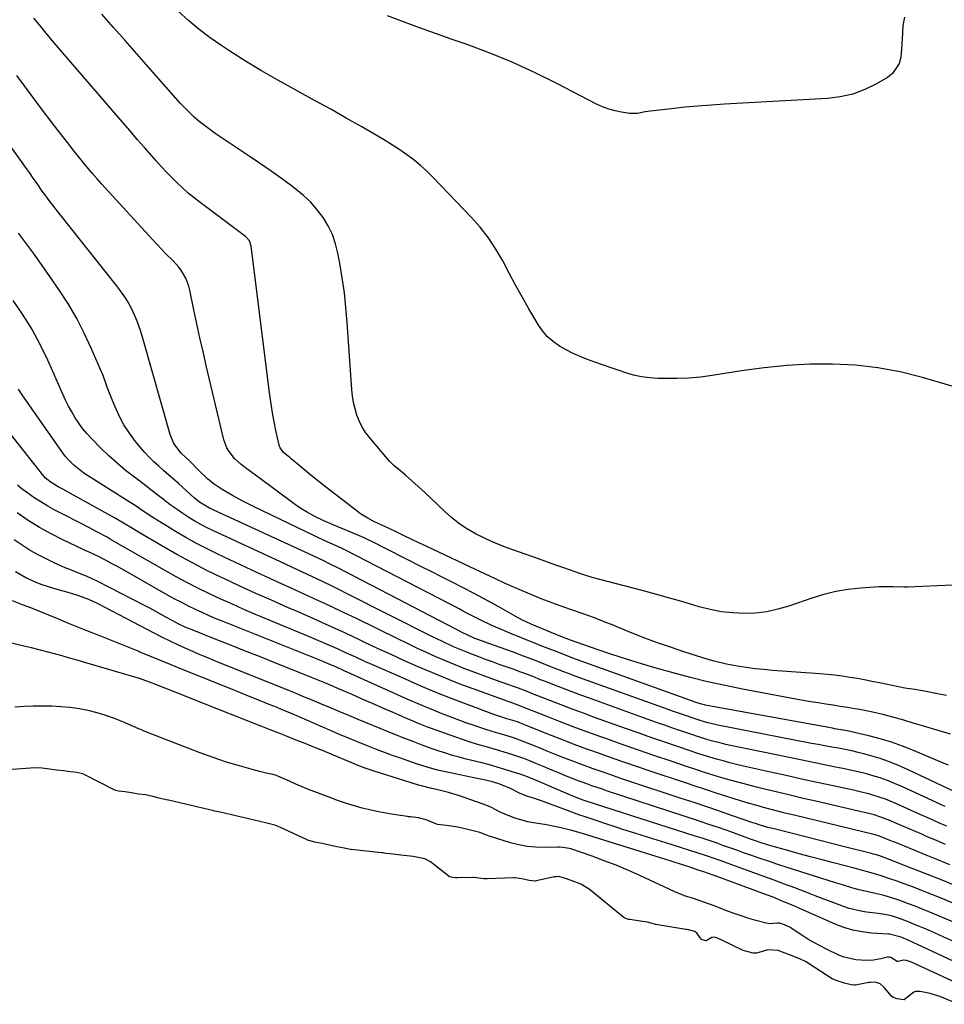
# Model space of a CAD drawing. Units: inches. Extents: x 1937026 to 1942336, y 411261 to 416581.
# Drawn here: x 1937233 to 1937604, y 412500 to 412895 of the extents above; entities that cross this region are included whole.
import ezdxf

# ---------------------------------------------------------------- set-up
doc = ezdxf.new("R2010")
doc.units = ezdxf.units.IN
doc.header["$MEASUREMENT"] = 0
for name, color, linetype in [('1', 7, 'Continuous'), ('7', 7, 'Continuous'), ('8', 7, 'Continuous')]:
    doc.layers.add(name, color=color, linetype=linetype)

msp = doc.modelspace()

# ---------------------------------------------------------------- linework, layer by layer
at = {"layer": '1', "color": 18}
for points in [[(1937615.54, 412505.56, 1672), (1937590.65, 412517.09, 1672), (1937589.88, 412517.4, 1672), (1937588.66, 412517.69, 1672), (1937587.5, 412517.88, 1672), (1937585.36, 412517.31, 1672), (1937584.87, 412517.32, 1672), (1937582.38, 412518.91, 1672), (1937581.69, 412519.13, 1672), (1937581.02, 412519.06, 1672), (1937578.38, 412518.42, 1672), (1937575.51, 412517.91, 1672), (1937572.59, 412517.76, 1672), (1937568.33, 412517.96, 1672), (1937563.74, 412519.03, 1672), (1937561.53, 412519.91, 1672), (1937556.57, 412522.29, 1672), (1937554.06, 412523.56, 1672), (1937551.58, 412524.9, 1672), (1937549.16, 412526.34, 1672), (1937546.79, 412527.85, 1672), (1937542.45, 412530.74, 1672), (1937542.27, 412530.86, 1672), (1937541.9, 412531.08, 1672), (1937541.32, 412531.38, 1672), (1937539.76, 412532, 1672), (1937537.83, 412532.72, 1672), (1937536.87, 412532.72, 1672), (1937533.96, 412532.47, 1672), (1937532.44, 412532.72, 1672), (1937528.36, 412533.83, 1672), (1937525.57, 412534.62, 1672), (1937522.81, 412535.48, 1672), (1937520.07, 412536.42, 1672), (1937517.34, 412537.41, 1672), (1937511.57, 412539.62, 1672), (1937507.46, 412541.13, 1672), (1937503.33, 412542.54, 1672), (1937499.79, 412543.7, 1672), (1937498.57, 412544.15, 1672), (1937496.19, 412545.14, 1672), (1937495.6, 412545.41, 1672), (1937481.8, 412551.79, 1672), (1937477.09, 412553.88, 1672), (1937472.34, 412555.88, 1672), (1937467.53, 412557.73, 1672), (1937462.68, 412559.48, 1672), (1937454.16, 412562.41, 1672), (1937453.54, 412562.61, 1672), (1937450.98, 412563.06, 1672), (1937449.68, 412563.13, 1672), (1937449.03, 412563.12, 1672), (1937443.46, 412562.99, 1672), (1937440.04, 412563.08, 1672), (1937436.65, 412563.39, 1672), (1937433.32, 412564.03, 1672), (1937430.01, 412564.89, 1672), (1937422.07, 412567.38, 1672), (1937421.44, 412567.59, 1672), (1937420.2, 412568.07, 1672), (1937417.72, 412569.03, 1672), (1937413.48, 412570.14, 1672), (1937408.93, 412571.13, 1672), (1937404.32, 412571.79, 1672), (1937400.77, 412572.23, 1672), (1937396.25, 412574.05, 1672), (1937393.14, 412574.85, 1672), (1937389.86, 412575.24, 1672), (1937389.2, 412575.33, 1672), (1937388.77, 412575.39, 1672), (1937383.14, 412576.22, 1672), (1937380.12, 412576.71, 1672), (1937377.12, 412577.27, 1672), (1937374.13, 412577.94, 1672), (1937370.65, 412578.8, 1672), (1937367.46, 412579.71, 1672), (1937364.28, 412580.67, 1672), (1937361.13, 412581.74, 1672), (1937358.01, 412582.87, 1672), (1937351.63, 412585.3, 1672), (1937349.06, 412586.3, 1672), (1937346.5, 412587.33, 1672), (1937343.97, 412588.41, 1672), (1937341.44, 412589.52, 1672), (1937336.75, 412591.63, 1672), (1937336.58, 412591.7, 1672), (1937336.23, 412591.84, 1672), (1937334.84, 412592.21, 1672), (1937332.14, 412592.84, 1672), (1937329.44, 412593.47, 1672), (1937328.09, 412593.8, 1672), (1937327.92, 412593.84, 1672), (1937320.5, 412595.96, 1672), (1937316.65, 412597.12, 1672), (1937312.81, 412598.35, 1672), (1937309.01, 412599.69, 1672), (1937305.23, 412601.09, 1672), (1937283.94, 412609.33, 1672), (1937283.58, 412609.47, 1672), (1937282.19, 412610.1, 1672), (1937281.49, 412610.41, 1672), (1937281.14, 412610.56, 1672), (1937274.76, 412613.33, 1672), (1937271.35, 412614.69, 1672), (1937267.91, 412615.92, 1672), (1937264.39, 412616.94, 1672), (1937260.83, 412617.83, 1672), (1937257.23, 412618.51, 1672), (1937253.61, 412619.05, 1672), (1937249.96, 412619.38, 1672), (1937246.3, 412619.57, 1672), (1937242.53, 412619.61, 1672), (1937238.82, 412619.57, 1672), (1937235.12, 412619.43, 1672), (1937231.42, 412619.22, 1672)], [(1937609.34, 412500.2, 1670), (1937602.47, 412503.15, 1670), (1937598.14, 412504.52, 1670), (1937594.1, 412505.28, 1670), (1937592.38, 412505.28, 1670), (1937591.57, 412505.02, 1670), (1937587.93, 412502.18, 1670), (1937587.82, 412502.1, 1670), (1937587.71, 412502.05, 1670), (1937587.59, 412502.02, 1670), (1937585, 412502.42, 1670), (1937583.32, 412502.91, 1670), (1937582.81, 412503.31, 1670), (1937579.76, 412506.99, 1670), (1937579.39, 412507.4, 1670), (1937578.11, 412508.46, 1670), (1937576.06, 412509.1, 1670), (1937574.14, 412508.99, 1670), (1937573.54, 412508.9, 1670), (1937568.27, 412507.88, 1670), (1937567.77, 412507.82, 1670), (1937566.53, 412507.97, 1670), (1937563.86, 412508.73, 1670), (1937560.94, 412509.57, 1670), (1937559.14, 412510.27, 1670), (1937558.92, 412510.4, 1670), (1937549.46, 412516.51, 1670), (1937548.42, 412517.15, 1670), (1937546.27, 412518.28, 1670), (1937541.81, 412520.05, 1670), (1937537.32, 412521.79, 1670), (1937533.11, 412521.99, 1670), (1937528.57, 412520.67, 1670), (1937528.2, 412520.63, 1670), (1937527.25, 412520.73, 1670), (1937523.27, 412521.82, 1670), (1937514.17, 412526.13, 1670), (1937513.78, 412526.31, 1670), (1937512.99, 412526.65, 1670), (1937511.78, 412527.06, 1670), (1937510.72, 412526.98, 1670), (1937508.47, 412525.65, 1670), (1937508.37, 412525.63, 1670), (1937508.27, 412525.63, 1670), (1937506.58, 412526.12, 1670), (1937506.4, 412526.26, 1670), (1937504.86, 412528.59, 1670), (1937503.84, 412529.32, 1670), (1937501.38, 412530, 1670), (1937500.61, 412530.15, 1670), (1937500.22, 412530.21, 1670), (1937489.08, 412531.99, 1670), (1937488.11, 412532.19, 1670), (1937486.42, 412532.67, 1670), (1937484.85, 412533.08, 1670), (1937483.85, 412533.26, 1670), (1937477.74, 412534.14, 1670), (1937477.62, 412534.16, 1670), (1937477.26, 412534.23, 1670), (1937476.22, 412534.57, 1670), (1937475.89, 412534.71, 1670), (1937475.73, 412534.79, 1670), (1937475.66, 412534.84, 1670), (1937475.59, 412534.9, 1670), (1937461.54, 412546.32, 1670), (1937458.25, 412548.37, 1670), (1937455.86, 412549.25, 1670), (1937452.05, 412550.62, 1670), (1937449.43, 412551.35, 1670), (1937448.25, 412551.32, 1670), (1937447.47, 412551.22, 1670), (1937447.08, 412551.15, 1670), (1937440.26, 412549.63, 1670), (1937439.98, 412549.58, 1670), (1937437.54, 412549.76, 1670), (1937434.53, 412550.4, 1670), (1937431.9, 412550.81, 1670), (1937431.52, 412550.83, 1670), (1937431.33, 412550.83, 1670), (1937431.23, 412550.82, 1670), (1937420.71, 412550.45, 1670), (1937420.57, 412550.45, 1670), (1937419.3, 412550.52, 1670), (1937415.46, 412550.96, 1670), (1937415.16, 412550.96, 1670), (1937415, 412550.96, 1670), (1937408.77, 412550.9, 1670), (1937408.02, 412550.91, 1670), (1937406.75, 412551.04, 1670), (1937405.65, 412551.22, 1670), (1937405.47, 412551.31, 1670), (1937405.38, 412551.37, 1670), (1937397.92, 412557.24, 1670), (1937395.76, 412558.5, 1670), (1937390.97, 412559.36, 1670), (1937386.11, 412559.91, 1670), (1937381.81, 412560.44, 1670), (1937380.11, 412560.67, 1670), (1937378.97, 412560.81, 1670), (1937378.4, 412560.88, 1670), (1937366.2, 412562.21, 1670), (1937365.89, 412562.25, 1670), (1937363.36, 412562.69, 1670), (1937360.42, 412563.31, 1670), (1937357.49, 412563.93, 1670), (1937354.56, 412564.55, 1670), (1937351.69, 412565.16, 1670), (1937349.28, 412565.76, 1670), (1937348.75, 412565.97, 1670), (1937348.49, 412566.08, 1670), (1937337.59, 412571.13, 1670), (1937335.54, 412571.95, 1670), (1937331.89, 412572.87, 1670), (1937327.33, 412573.92, 1670), (1937322.77, 412574.99, 1670), (1937318.21, 412576.06, 1670), (1937313.65, 412577.12, 1670), (1937311.62, 412577.6, 1670), (1937311.11, 412577.71, 1670), (1937293.04, 412581.94, 1670), (1937292.09, 412582.16, 1670), (1937289.24, 412582.83, 1670), (1937286.7, 412583.43, 1670), (1937283.84, 412584.06, 1670), (1937281.01, 412584.38, 1670), (1937278.14, 412584.94, 1670), (1937275.58, 412585.26, 1670), (1937272.96, 412585.53, 1670), (1937271.83, 412585.85, 1670), (1937271.29, 412586.09, 1670), (1937259.25, 412592.23, 1670), (1937258.6, 412592.53, 1670), (1937256.21, 412593.09, 1670), (1937253.71, 412593.36, 1670), (1937250.9, 412593.68, 1670), (1937248.09, 412594.02, 1670), (1937245.38, 412594.4, 1670), (1937242.36, 412594.84, 1670), (1937239.4, 412594.91, 1670), (1937223.12, 412593.7, 1670)]]:
    msp.add_polyline3d(points, dxfattribs=at)
at = {"layer": '7', "color": 18}
for points in [[(1937616.51, 412744.95, 1702), (1937595.06, 412751.25, 1702), (1937586.19, 412753.47, 1702), (1937577.25, 412755.19, 1702), (1937568.2, 412756.17, 1702), (1937559.08, 412756.67, 1702), (1937549.91, 412756.54, 1702), (1937540.77, 412756.11, 1702), (1937531.67, 412755.2, 1702), (1937522.59, 412753.97, 1702), (1937510.79, 412752.06, 1702), (1937506.1, 412751.44, 1702), (1937501.4, 412750.99, 1702), (1937496.68, 412750.81, 1702), (1937491.95, 412750.81, 1702), (1937489.05, 412750.89, 1702), (1937485.78, 412751.13, 1702), (1937482.55, 412751.55, 1702), (1937479.36, 412752.25, 1702), (1937476.21, 412753.14, 1702), (1937473.09, 412754.18, 1702), (1937469.97, 412755.25, 1702), (1937466.87, 412756.34, 1702), (1937463.77, 412757.46, 1702), (1937460.87, 412758.53, 1702), (1937457.98, 412759.68, 1702), (1937455.14, 412760.94, 1702), (1937452.37, 412762.35, 1702), (1937449.66, 412763.87, 1702), (1937447.15, 412765.64, 1702), (1937444.86, 412767.62, 1702), (1937442.9, 412769.93, 1702), (1937441.15, 412772.45, 1702), (1937437.43, 412778.82, 1702), (1937434.71, 412783.55, 1702), (1937432.03, 412788.31, 1702), (1937429.43, 412793.12, 1702), (1937426.88, 412797.94, 1702), (1937424.18, 412802.65, 1702), (1937421.22, 412807.18, 1702), (1937417.88, 412811.44, 1702), (1937414.29, 412815.52, 1702), (1937399, 412831.43, 1702), (1937396.53, 412833.86, 1702), (1937393.97, 412836.2, 1702), (1937391.29, 412838.39, 1702), (1937388.52, 412840.48, 1702), (1937385.66, 412842.46, 1702), (1937382.77, 412844.38, 1702), (1937379.82, 412846.21, 1702), (1937376.83, 412847.98, 1702), (1937370.45, 412851.65, 1702), (1937364.23, 412855.19, 1702), (1937357.99, 412858.69, 1702), (1937351.72, 412862.14, 1702), (1937345.43, 412865.55, 1702), (1937343.31, 412866.69, 1702), (1937336.75, 412870.32, 1702), (1937330.25, 412874.07, 1702), (1937323.85, 412877.98, 1702), (1937317.51, 412882, 1702), (1937314.33, 412884.07, 1702), (1937309.73, 412887.25, 1702), (1937305.26, 412890.61, 1702), (1937300.98, 412894.2, 1702), (1937296.83, 412897.96, 1702)], [(1937604.69, 412623.87, 1698), (1937601.12, 412624.61, 1698), (1937595.94, 412625.63, 1698), (1937591.97, 412626.26, 1698), (1937588, 412626.89, 1698), (1937577.81, 412628.96, 1698), (1937574.85, 412629.54, 1698), (1937571.88, 412630.11, 1698), (1937568.91, 412630.64, 1698), (1937565.94, 412631.15, 1698), (1937562.96, 412631.6, 1698), (1937559.97, 412632, 1698), (1937556.97, 412632.32, 1698), (1937553.96, 412632.58, 1698), (1937535.01, 412633.95, 1698), (1937531.49, 412634.25, 1698), (1937527.98, 412634.63, 1698), (1937524.48, 412635.1, 1698), (1937520.99, 412635.65, 1698), (1937516.5, 412636.47, 1698), (1937511.64, 412637.65, 1698), (1937509.24, 412638.35, 1698), (1937499.89, 412641.3, 1698), (1937494.15, 412643.19, 1698), (1937488.45, 412645.18, 1698), (1937482.8, 412647.31, 1698), (1937477.18, 412649.54, 1698), (1937470.53, 412652.28, 1698), (1937468.26, 412653.19, 1698), (1937463.69, 412654.94, 1698), (1937459.09, 412656.59, 1698), (1937454.48, 412658.21, 1698), (1937452.17, 412659.01, 1698), (1937448.09, 412660.44, 1698), (1937445.21, 412661.51, 1698), (1937442.35, 412662.64, 1698), (1937439.51, 412663.81, 1698), (1937431.94, 412667.02, 1698), (1937427.93, 412668.77, 1698), (1937423.95, 412670.61, 1698), (1937419.99, 412672.48, 1698), (1937416.03, 412674.35, 1698), (1937399.08, 412682.32, 1698), (1937396.21, 412683.68, 1698), (1937393.35, 412685.03, 1698), (1937390.49, 412686.4, 1698), (1937387.63, 412687.77, 1698), (1937384.2, 412689.41, 1698), (1937381.91, 412690.5, 1698), (1937379.61, 412691.56, 1698), (1937377.31, 412692.63, 1698), (1937375.04, 412693.75, 1698), (1937372.81, 412694.92, 1698), (1937369.97, 412696.71, 1698), (1937368.61, 412697.7, 1698), (1937355.88, 412707.49, 1698), (1937353.38, 412709.44, 1698), (1937350.89, 412711.43, 1698), (1937348.42, 412713.44, 1698), (1937345.98, 412715.48, 1698), (1937342.12, 412718.74, 1698), (1937341.62, 412719.16, 1698), (1937340.6, 412719.99, 1698), (1937339.08, 412721.23, 1698), (1937337.67, 412723.05, 1698), (1937337.3, 412724.13, 1698), (1937336.05, 412730.03, 1698), (1937335.34, 412733.56, 1698), (1937334.7, 412737.1, 1698), (1937334.15, 412740.66, 1698), (1937333.65, 412744.23, 1698), (1937326.14, 412803.88, 1698), (1937325.39, 412806.02, 1698), (1937324.29, 412807.34, 1698), (1937323.85, 412807.71, 1698), (1937305.64, 412821.4, 1698), (1937303.27, 412823.25, 1698), (1937300.94, 412825.16, 1698), (1937298.68, 412827.15, 1698), (1937296.47, 412829.2, 1698), (1937294.32, 412831.31, 1698), (1937292.21, 412833.46, 1698), (1937290.16, 412835.67, 1698), (1937288.14, 412837.91, 1698), (1937286.29, 412840.01, 1698), (1937283.38, 412843.33, 1698), (1937280.48, 412846.66, 1698), (1937277.59, 412850, 1698), (1937274.7, 412853.35, 1698), (1937248.04, 412884.41, 1698), (1937245.76, 412887.1, 1698), (1937243.5, 412889.79, 1698), (1937241.28, 412892.52, 1698), (1937239.08, 412895.26, 1698)], [(1937587.92, 412895.63, 1704), (1937587.25, 412892.27, 1704), (1937587.13, 412889.32, 1704), (1937586.86, 412884.95, 1704), (1937586.67, 412882.77, 1704), (1937586.35, 412879.56, 1704), (1937585.71, 412877.09, 1704), (1937583.07, 412873.04, 1704), (1937581.08, 412871.45, 1704), (1937576.63, 412868.86, 1704), (1937571.96, 412866.58, 1704), (1937567.14, 412864.75, 1704), (1937562.12, 412863.63, 1704), (1937556.96, 412862.98, 1704), (1937515.72, 412860.71, 1704), (1937510.42, 412860.37, 1704), (1937505.12, 412859.98, 1704), (1937499.83, 412859.49, 1704), (1937494.55, 412858.94, 1704), (1937486.13, 412857.99, 1704), (1937484, 412857.68, 1704), (1937480.84, 412857.06, 1704), (1937477.67, 412857.07, 1704), (1937474.52, 412857.54, 1704), (1937471.93, 412858.07, 1704), (1937469.39, 412858.76, 1704), (1937466.92, 412859.69, 1704), (1937464.52, 412860.8, 1704), (1937448.59, 412869.06, 1704), (1937439.7, 412873.44, 1704), (1937430.69, 412877.55, 1704), (1937421.52, 412881.28, 1704), (1937412.23, 412884.75, 1704), (1937406.31, 412886.81, 1704), (1937399.91, 412889.08, 1704), (1937393.52, 412891.38, 1704), (1937387.15, 412893.74, 1704), (1937380.79, 412896.13, 1704)], [(1937606.35, 412608.34, 1696), (1937601.34, 412609.87, 1696), (1937595.07, 412611.74, 1696), (1937591.31, 412612.85, 1696), (1937587.55, 412613.96, 1696), (1937583.78, 412615.03, 1696), (1937579.17, 412616.24, 1696), (1937574.54, 412617.33, 1696), (1937569.86, 412618.24, 1696), (1937567.93, 412618.57, 1696), (1937565.03, 412619.07, 1696), (1937562.13, 412619.55, 1696), (1937559.23, 412620, 1696), (1937556.32, 412620.45, 1696), (1937553.24, 412620.92, 1696), (1937550.28, 412621.4, 1696), (1937547.33, 412621.91, 1696), (1937544.38, 412622.45, 1696), (1937522.96, 412626.46, 1696), (1937515.96, 412627.87, 1696), (1937508.99, 412629.41, 1696), (1937502.07, 412631.13, 1696), (1937495.17, 412632.98, 1696), (1937488.42, 412634.88, 1696), (1937482.47, 412636.62, 1696), (1937476.54, 412638.43, 1696), (1937470.65, 412640.34, 1696), (1937464.78, 412642.33, 1696), (1937454.04, 412646.06, 1696), (1937450.65, 412647.36, 1696), (1937450.17, 412647.56, 1696), (1937439.3, 412652.08, 1696), (1937438.35, 412652.48, 1696), (1937434.58, 412654.24, 1696), (1937431.83, 412655.71, 1696), (1937426.32, 412658.81, 1696), (1937422.65, 412660.85, 1696), (1937418.96, 412662.87, 1696), (1937415.25, 412664.83, 1696), (1937411.53, 412666.77, 1696), (1937410.81, 412667.14, 1696), (1937406.71, 412669.24, 1696), (1937402.61, 412671.33, 1696), (1937398.5, 412673.41, 1696), (1937394.39, 412675.49, 1696), (1937374.15, 412685.7, 1696), (1937373.47, 412686.04, 1696), (1937371.41, 412687.01, 1696), (1937368.62, 412688.22, 1696), (1937358.94, 412692.2, 1696), (1937355.24, 412693.83, 1696), (1937351.64, 412695.64, 1696), (1937348.28, 412697.5, 1696), (1937346.03, 412698.85, 1696), (1937343.85, 412700.3, 1696), (1937341.71, 412701.82, 1696), (1937330.35, 412710.25, 1696), (1937328.73, 412711.45, 1696), (1937325.47, 412713.84, 1696), (1937322.05, 412716.4, 1696), (1937319.47, 412718.81, 1696), (1937317.26, 412721.56, 1696), (1937316.38, 412723.06, 1696), (1937315.19, 412726.35, 1696), (1937308.14, 412756.08, 1696), (1937306.85, 412761.65, 1696), (1937305.59, 412767.22, 1696), (1937304.38, 412772.81, 1696), (1937303.2, 412778.4, 1696), (1937301.59, 412786.22, 1696), (1937301.16, 412787.88, 1696), (1937299.93, 412791.06, 1696), (1937298.2, 412794.01, 1696), (1937297.19, 412795.4, 1696), (1937294.89, 412797.94, 1696), (1937291.92, 412800.86, 1696), (1937290.14, 412802.66, 1696), (1937288.39, 412804.5, 1696), (1937286.66, 412806.36, 1696), (1937267.33, 412827.55, 1696), (1937266.34, 412828.64, 1696), (1937264.38, 412830.83, 1696), (1937262.45, 412833.05, 1696), (1937259.65, 412836.44, 1696), (1937255.22, 412841.97, 1696), (1937252.12, 412845.89, 1696), (1937249.03, 412849.84, 1696), (1937245.99, 412853.81, 1696), (1937242.98, 412857.81, 1696), (1937232.23, 412872.19, 1696)], [(1937605.5, 412595.99, 1694), (1937603.77, 412596.72, 1694), (1937591.53, 412601.88, 1694), (1937587.12, 412603.61, 1694), (1937582.66, 412605.19, 1694), (1937578.13, 412606.54, 1694), (1937573.54, 412607.73, 1694), (1937566.04, 412609.49, 1694), (1937564.3, 412609.86, 1694), (1937559.88, 412610.59, 1694), (1937559, 412610.75, 1694), (1937508.06, 412620.07, 1694), (1937507.68, 412620.14, 1694), (1937506.55, 412620.41, 1694), (1937504.36, 412621.1, 1694), (1937502.19, 412621.87, 1694), (1937501.47, 412622.12, 1694), (1937456.45, 412638.35, 1694), (1937454.96, 412638.89, 1694), (1937452.01, 412640, 1694), (1937447.59, 412641.73, 1694), (1937446.13, 412642.31, 1694), (1937441.95, 412643.98, 1694), (1937439.13, 412645.12, 1694), (1937436.31, 412646.25, 1694), (1937433.49, 412647.38, 1694), (1937430.68, 412648.52, 1694), (1937426.63, 412650.16, 1694), (1937422.33, 412652.02, 1694), (1937418.1, 412654.05, 1694), (1937415.19, 412655.54, 1694), (1937412.29, 412657.06, 1694), (1937410.85, 412657.81, 1694), (1937409.4, 412658.56, 1694), (1937364.15, 412682.03, 1694), (1937362.77, 412682.69, 1694), (1937362.3, 412682.89, 1694), (1937357.79, 412684.85, 1694), (1937355.32, 412686.01, 1694), (1937327.02, 412699.65, 1694), (1937322.78, 412701.79, 1694), (1937318.62, 412704.06, 1694), (1937314.53, 412706.47, 1694), (1937310.95, 412708.83, 1694), (1937308.63, 412710.61, 1694), (1937305.1, 412714, 1694), (1937301.37, 412717.85, 1694), (1937300.09, 412719.13, 1694), (1937298.12, 412720.98, 1694), (1937295.16, 412724.79, 1694), (1937293.6, 412728.37, 1694), (1937283.13, 412765.54, 1694), (1937281.86, 412769.73, 1694), (1937280.42, 412773.87, 1694), (1937278.73, 412777.89, 1694), (1937276.8, 412781.44, 1694), (1937275.71, 412783.15, 1694), (1937273.4, 412786.47, 1694), (1937272.17, 412788.08, 1694), (1937250.04, 412816.01, 1694), (1937248.93, 412817.42, 1694), (1937246.72, 412820.24, 1694), (1937245.62, 412821.65, 1694), (1937243.46, 412824.51, 1694), (1937242.42, 412825.96, 1694), (1937240.35, 412828.93, 1694), (1937238.81, 412831.14, 1694), (1937237.25, 412833.35, 1694), (1937235.68, 412835.55, 1694), (1937234.09, 412837.74, 1694), (1937223.8, 412851.88, 1694)], [(1937610.01, 412584.35, 1692), (1937589.06, 412594.28, 1692), (1937585.47, 412595.87, 1692), (1937581.82, 412597.33, 1692), (1937578.11, 412598.6, 1692), (1937574.34, 412599.73, 1692), (1937571.99, 412600.38, 1692), (1937569.36, 412601.05, 1692), (1937566.71, 412601.68, 1692), (1937564.05, 412602.24, 1692), (1937561.38, 412602.74, 1692), (1937558.7, 412603.22, 1692), (1937556.02, 412603.71, 1692), (1937553.34, 412604.21, 1692), (1937550.67, 412604.72, 1692), (1937513.11, 412612.04, 1692), (1937511.96, 412612.28, 1692), (1937508.55, 412613.1, 1692), (1937505.18, 412614.1, 1692), (1937504.07, 412614.48, 1692), (1937499.72, 412615.98, 1692), (1937495.36, 412617.52, 1692), (1937493.18, 412618.29, 1692), (1937458.86, 412630.63, 1692), (1937456.38, 412631.53, 1692), (1937453.9, 412632.45, 1692), (1937451.43, 412633.39, 1692), (1937448.97, 412634.35, 1692), (1937446.24, 412635.41, 1692), (1937441.85, 412637.14, 1692), (1937439.65, 412638.01, 1692), (1937435.24, 412639.71, 1692), (1937430.81, 412641.33, 1692), (1937421, 412644.84, 1692), (1937419.24, 412645.47, 1692), (1937415.76, 412646.77, 1692), (1937412.18, 412648.42, 1692), (1937411.47, 412648.77, 1692), (1937360.9, 412674.99, 1692), (1937357.83, 412676.54, 1692), (1937354.73, 412678.04, 1692), (1937353.7, 412678.52, 1692), (1937352.66, 412679.01, 1692), (1937309.47, 412698.94, 1692), (1937305.46, 412701.32, 1692), (1937304, 412702.48, 1692), (1937303.29, 412703.09, 1692), (1937296.97, 412708.81, 1692), (1937295.01, 412710.57, 1692), (1937293.04, 412712.31, 1692), (1937291.06, 412714.04, 1692), (1937289.07, 412715.76, 1692), (1937287.12, 412717.51, 1692), (1937285.23, 412719.34, 1692), (1937283.45, 412721.26, 1692), (1937281.73, 412723.25, 1692), (1937279.81, 412725.6, 1692), (1937277.35, 412728.91, 1692), (1937275.1, 412732.34, 1692), (1937273.18, 412735.97, 1692), (1937271.47, 412739.73, 1692), (1937268.85, 412746.28, 1692), (1937268.28, 412747.8, 1692), (1937266.98, 412751.62, 1692), (1937266.68, 412752.37, 1692), (1937262.06, 412763.06, 1692), (1937259.26, 412769.06, 1692), (1937256.23, 412774.93, 1692), (1937252.87, 412780.61, 1692), (1937249.29, 412786.17, 1692), (1937245.51, 412791.68, 1692), (1937242.43, 412796.09, 1692), (1937239.3, 412800.47, 1692), (1937236.1, 412804.8, 1692), (1937232.86, 412809.09, 1692)], [(1937604.78, 412571.54, 1688), (1937602.18, 412572.68, 1688), (1937599.58, 412573.84, 1688), (1937596.98, 412575, 1688), (1937594.39, 412576.16, 1688), (1937591.79, 412577.32, 1688), (1937584.4, 412580.63, 1688), (1937580.28, 412582.32, 1688), (1937578.18, 412583.06, 1688), (1937573.92, 412584.36, 1688), (1937569.61, 412585.47, 1688), (1937567.44, 412585.96, 1688), (1937559.23, 412587.71, 1688), (1937552.95, 412589.06, 1688), (1937546.67, 412590.43, 1688), (1937540.4, 412591.82, 1688), (1937534.13, 412593.22, 1688), (1937523.33, 412595.65, 1688), (1937520.63, 412596.28, 1688), (1937517.94, 412596.95, 1688), (1937515.25, 412597.66, 1688), (1937512.58, 412598.4, 1688), (1937509.92, 412599.19, 1688), (1937507.26, 412600, 1688), (1937504.62, 412600.85, 1688), (1937501.98, 412601.72, 1688), (1937496.97, 412603.42, 1688), (1937491.84, 412605.18, 1688), (1937486.71, 412606.95, 1688), (1937481.59, 412608.75, 1688), (1937476.48, 412610.57, 1688), (1937463.71, 412615.14, 1688), (1937459.22, 412616.78, 1688), (1937454.75, 412618.43, 1688), (1937450.28, 412620.13, 1688), (1937445.83, 412621.86, 1688), (1937438.83, 412624.62, 1688), (1937437.88, 412624.99, 1688), (1937436, 412625.72, 1688), (1937433.16, 412626.82, 1688), (1937431.26, 412627.51, 1688), (1937429.74, 412628.04, 1688), (1937426.32, 412629.27, 1688), (1937422.9, 412630.5, 1688), (1937415.72, 412633.11, 1688), (1937411.78, 412634.58, 1688), (1937407.87, 412636.12, 1688), (1937403.99, 412637.74, 1688), (1937400.13, 412639.41, 1688), (1937396.3, 412641.15, 1688), (1937392.49, 412642.91, 1688), (1937388.69, 412644.71, 1688), (1937384.9, 412646.54, 1688), (1937368.29, 412654.67, 1688), (1937363.08, 412657.18, 1688), (1937357.86, 412659.67, 1688), (1937352.62, 412662.1, 1688), (1937347.37, 412664.51, 1688), (1937342.1, 412666.9, 1688), (1937336.85, 412669.3, 1688), (1937331.6, 412671.72, 1688), (1937326.36, 412674.16, 1688), (1937312.76, 412680.51, 1688), (1937308.44, 412682.62, 1688), (1937304.16, 412684.81, 1688), (1937299.96, 412687.15, 1688), (1937295.81, 412689.58, 1688), (1937291.49, 412692.2, 1688), (1937289.55, 412693.4, 1688), (1937285.7, 412695.88, 1688), (1937281.91, 412698.43, 1688), (1937280, 412699.69, 1688), (1937276.15, 412702.17, 1688), (1937260.51, 412712.04, 1688), (1937259.09, 412712.98, 1688), (1937257.69, 412713.97, 1688), (1937255.04, 412716.12, 1688), (1937252.62, 412718.51, 1688), (1937251.53, 412719.82, 1688), (1937250.5, 412721.18, 1688), (1937234.4, 412744.31, 1688), (1937232.85, 412746.6, 1688)], [(1937604.34, 412564.25, 1686), (1937600.67, 412565.78, 1686), (1937597, 412567.33, 1686), (1937594.78, 412568.29, 1686), (1937592.24, 412569.38, 1686), (1937589.7, 412570.48, 1686), (1937587.15, 412571.57, 1686), (1937584.61, 412572.67, 1686), (1937582, 412573.79, 1686), (1937579.5, 412574.79, 1686), (1937575.66, 412576.04, 1686), (1937573.06, 412576.74, 1686), (1937571.75, 412577.06, 1686), (1937552.37, 412581.51, 1686), (1937547.23, 412582.7, 1686), (1937542.08, 412583.91, 1686), (1937536.94, 412585.14, 1686), (1937531.81, 412586.38, 1686), (1937528.55, 412587.18, 1686), (1937525.05, 412588.06, 1686), (1937521.57, 412588.98, 1686), (1937518.09, 412589.96, 1686), (1937514.63, 412590.97, 1686), (1937511.18, 412592.03, 1686), (1937507.74, 412593.11, 1686), (1937504.31, 412594.22, 1686), (1937500.88, 412595.35, 1686), (1937494.37, 412597.54, 1686), (1937487.81, 412599.77, 1686), (1937481.26, 412602.03, 1686), (1937474.72, 412604.32, 1686), (1937468.19, 412606.64, 1686), (1937466.15, 412607.37, 1686), (1937460.65, 412609.36, 1686), (1937455.17, 412611.4, 1686), (1937449.71, 412613.48, 1686), (1937444.26, 412615.6, 1686), (1937434.01, 412619.64, 1686), (1937433.7, 412619.76, 1686), (1937432.75, 412620.13, 1686), (1937430.98, 412620.78, 1686), (1937429.84, 412621.19, 1686), (1937429.27, 412621.39, 1686), (1937428.7, 412621.6, 1686), (1937415.01, 412626.55, 1686), (1937409.45, 412628.63, 1686), (1937403.92, 412630.79, 1686), (1937398.44, 412633.06, 1686), (1937392.99, 412635.4, 1686), (1937387.57, 412637.83, 1686), (1937382.16, 412640.28, 1686), (1937376.78, 412642.77, 1686), (1937371.4, 412645.29, 1686), (1937369.79, 412646.05, 1686), (1937363.6, 412648.95, 1686), (1937357.39, 412651.8, 1686), (1937351.16, 412654.59, 1686), (1937344.91, 412657.34, 1686), (1937340.7, 412659.17, 1686), (1937334.23, 412662.02, 1686), (1937327.78, 412664.9, 1686), (1937321.35, 412667.84, 1686), (1937314.93, 412670.83, 1686), (1937314.53, 412671.02, 1686), (1937308.37, 412674.02, 1686), (1937302.28, 412677.12, 1686), (1937296.28, 412680.4, 1686), (1937290.33, 412683.78, 1686), (1937280.93, 412689.3, 1686), (1937278.53, 412690.74, 1686), (1937274.97, 412692.95, 1686), (1937271.36, 412695.07, 1686), (1937256.38, 412703.38, 1686), (1937254.97, 412704.17, 1686), (1937250.7, 412706.48, 1686), (1937248.82, 412707.5, 1686), (1937246.01, 412709.25, 1686), (1937243.77, 412710.91, 1686), (1937243.18, 412711.56, 1686), (1937242.99, 412711.79, 1686), (1937217.37, 412744.02, 1686)], [(1937606.04, 412556.09, 1684), (1937601.26, 412558.02, 1684), (1937596.49, 412559.97, 1684), (1937591.73, 412561.92, 1684), (1937583.94, 412565.11, 1684), (1937583.07, 412565.47, 1684), (1937580.46, 412566.54, 1684), (1937577.85, 412567.53, 1684), (1937576.98, 412567.79, 1684), (1937576.54, 412567.91, 1684), (1937576.1, 412568.02, 1684), (1937543.71, 412575.91, 1684), (1937540.63, 412576.68, 1684), (1937537.54, 412577.46, 1684), (1937534.47, 412578.26, 1684), (1937531.39, 412579.08, 1684), (1937528.33, 412579.92, 1684), (1937525.27, 412580.8, 1684), (1937522.23, 412581.72, 1684), (1937519.19, 412582.66, 1684), (1937516.73, 412583.45, 1684), (1937512.47, 412584.82, 1684), (1937508.21, 412586.19, 1684), (1937503.96, 412587.59, 1684), (1937499.71, 412589, 1684), (1937485.93, 412593.6, 1684), (1937480.85, 412595.32, 1684), (1937475.77, 412597.05, 1684), (1937470.71, 412598.82, 1684), (1937465.66, 412600.6, 1684), (1937460.62, 412602.43, 1684), (1937455.59, 412604.29, 1684), (1937450.59, 412606.21, 1684), (1937445.6, 412608.17, 1684), (1937436.03, 412611.97, 1684), (1937435.42, 412612.22, 1684), (1937432.77, 412613.29, 1684), (1937428.12, 412614.73, 1684), (1937424.2, 412616.03, 1684), (1937422.26, 412616.73, 1684), (1937412, 412620.55, 1684), (1937405.92, 412622.88, 1684), (1937399.87, 412625.28, 1684), (1937393.87, 412627.79, 1684), (1937387.89, 412630.37, 1684), (1937379.09, 412634.27, 1684), (1937375.4, 412635.92, 1684), (1937371.71, 412637.57, 1684), (1937368.02, 412639.23, 1684), (1937364.34, 412640.91, 1684), (1937360.66, 412642.57, 1684), (1937356.96, 412644.2, 1684), (1937353.25, 412645.8, 1684), (1937349.53, 412647.37, 1684), (1937327.91, 412656.39, 1684), (1937323.24, 412658.38, 1684), (1937318.59, 412660.41, 1684), (1937313.97, 412662.51, 1684), (1937309.37, 412664.65, 1684), (1937304.81, 412666.87, 1684), (1937300.29, 412669.17, 1684), (1937295.83, 412671.57, 1684), (1937291.4, 412674.05, 1684), (1937270.08, 412686.31, 1684), (1937269.67, 412686.55, 1684), (1937268.45, 412687.27, 1684), (1937264.34, 412689.51, 1684), (1937261.03, 412691.23, 1684), (1937257.7, 412692.93, 1684), (1937250.35, 412696.63, 1684), (1937247.46, 412698.16, 1684), (1937244.62, 412699.76, 1684), (1937241.84, 412701.47, 1684), (1937239.1, 412703.26, 1684), (1937235.15, 412705.95, 1684), (1937234.44, 412706.46, 1684), (1937232.44, 412708.17, 1684)], [(1937607.76, 412547.95, 1682), (1937602.98, 412549.88, 1682), (1937598.19, 412551.8, 1682), (1937593.39, 412553.7, 1682), (1937588.59, 412555.58, 1682), (1937580.37, 412558.76, 1682), (1937579.67, 412559.03, 1682), (1937577.53, 412559.76, 1682), (1937576.08, 412560.19, 1682), (1937575.35, 412560.39, 1682), (1937574.62, 412560.58, 1682), (1937564.39, 412563.18, 1682), (1937559.17, 412564.5, 1682), (1937553.95, 412565.82, 1682), (1937548.73, 412567.14, 1682), (1937543.51, 412568.45, 1682), (1937535.06, 412570.56, 1682), (1937533.07, 412571.08, 1682), (1937530.1, 412571.96, 1682), (1937528.14, 412572.59, 1682), (1937527.16, 412572.92, 1682), (1937518.9, 412575.76, 1682), (1937513.78, 412577.51, 1682), (1937508.67, 412579.25, 1682), (1937503.55, 412580.97, 1682), (1937498.42, 412582.68, 1682), (1937477.44, 412589.63, 1682), (1937473.85, 412590.83, 1682), (1937470.26, 412592.05, 1682), (1937466.69, 412593.29, 1682), (1937463.12, 412594.54, 1682), (1937459.56, 412595.82, 1682), (1937456.01, 412597.14, 1682), (1937452.48, 412598.51, 1682), (1937448.97, 412599.9, 1682), (1937444.97, 412601.52, 1682), (1937441.26, 412603.04, 1682), (1937437.55, 412604.57, 1682), (1937433.82, 412606.06, 1682), (1937431.24, 412606.96, 1682), (1937427.31, 412608.15, 1682), (1937424.89, 412608.82, 1682), (1937423.02, 412609.35, 1682), (1937419.32, 412610.49, 1682), (1937415.42, 412611.81, 1682), (1937412.56, 412612.81, 1682), (1937409.71, 412613.84, 1682), (1937406.88, 412614.91, 1682), (1937402.64, 412616.57, 1682), (1937399.12, 412618, 1682), (1937395.62, 412619.45, 1682), (1937392.13, 412620.95, 1682), (1937388.66, 412622.48, 1682), (1937363.41, 412633.83, 1682), (1937359.98, 412635.35, 1682), (1937357.69, 412636.35, 1682), (1937354.23, 412637.79, 1682), (1937314.94, 412653.49, 1682), (1937312.12, 412654.65, 1682), (1937309.31, 412655.84, 1682), (1937306.52, 412657.08, 1682), (1937303.75, 412658.36, 1682), (1937301, 412659.7, 1682), (1937298.28, 412661.08, 1682), (1937295.59, 412662.52, 1682), (1937292.92, 412664, 1682), (1937276.58, 412673.29, 1682), (1937272.3, 412675.67, 1682), (1937270.14, 412676.83, 1682), (1937267.98, 412677.97, 1682), (1937265.21, 412679.41, 1682), (1937261.17, 412681.26, 1682), (1937259.55, 412681.98, 1682), (1937258.75, 412682.36, 1682), (1937250.71, 412686.23, 1682), (1937245.95, 412688.67, 1682), (1937241.29, 412691.25, 1682), (1937236.75, 412694.05, 1682), (1937232.31, 412697.01, 1682)], [(1937607.21, 412533.25, 1678), (1937597.34, 412537.38, 1678), (1937594.73, 412538.45, 1678), (1937592.11, 412539.5, 1678), (1937589.47, 412540.5, 1678), (1937586.03, 412541.76, 1678), (1937581.47, 412543.24, 1678), (1937579.16, 412543.87, 1678), (1937576.83, 412544.44, 1678), (1937573.79, 412545.12, 1678), (1937569.66, 412546.01, 1678), (1937567.22, 412546.68, 1678), (1937563.08, 412547.99, 1678), (1937560.21, 412548.9, 1678), (1937540.43, 412555.18, 1678), (1937537.11, 412556.25, 1678), (1937533.8, 412557.34, 1678), (1937530.5, 412558.46, 1678), (1937526.15, 412559.96, 1678), (1937523.4, 412560.93, 1678), (1937520.64, 412561.9, 1678), (1937517.88, 412562.87, 1678), (1937515.12, 412563.85, 1678), (1937512.37, 412564.82, 1678), (1937509.6, 412565.77, 1678), (1937506.83, 412566.69, 1678), (1937504.05, 412567.6, 1678), (1937460.35, 412581.59, 1678), (1937459.17, 412581.98, 1678), (1937457.41, 412582.59, 1678), (1937454.99, 412583.56, 1678), (1937453.16, 412584.34, 1678), (1937439.72, 412590.16, 1678), (1937436.81, 412591.33, 1678), (1937433.84, 412592.37, 1678), (1937430.75, 412593.36, 1678), (1937427.7, 412594.31, 1678), (1937424.64, 412595.22, 1678), (1937421.57, 412596.07, 1678), (1937418.48, 412596.87, 1678), (1937412.22, 412598.44, 1678), (1937409.5, 412599.15, 1678), (1937406.79, 412599.91, 1678), (1937404.1, 412600.73, 1678), (1937401.43, 412601.6, 1678), (1937399.08, 412602.39, 1678), (1937394.64, 412603.99, 1678), (1937391.32, 412605.29, 1678), (1937388.06, 412606.55, 1678), (1937385.89, 412607.39, 1678), (1937384.81, 412607.83, 1678), (1937383.73, 412608.26, 1678), (1937369.01, 412614.32, 1678), (1937365.31, 412615.85, 1678), (1937361.62, 412617.38, 1678), (1937357.93, 412618.92, 1678), (1937354.25, 412620.47, 1678), (1937350.56, 412622.01, 1678), (1937346.87, 412623.54, 1678), (1937343.16, 412625.05, 1678), (1937339.46, 412626.55, 1678), (1937311.84, 412637.66, 1678), (1937308.78, 412638.92, 1678), (1937305.72, 412640.2, 1678), (1937302.68, 412641.51, 1678), (1937299.64, 412642.85, 1678), (1937296.97, 412644.06, 1678), (1937293.62, 412645.62, 1678), (1937290.32, 412647.28, 1678), (1937267.29, 412659.31, 1678), (1937264.81, 412660.57, 1678), (1937261.02, 412662.33, 1678), (1937257.11, 412663.78, 1678), (1937254.54, 412664.58, 1678), (1937252.79, 412665.11, 1678), (1937249.27, 412666.1, 1678), (1937247.02, 412666.71, 1678), (1937242.43, 412668.16, 1678), (1937240.2, 412669.04, 1678), (1937235.83, 412671.06, 1678), (1937231.67, 412673.45, 1678)], [(1937606.97, 412525.69, 1676), (1937603.42, 412527.28, 1676), (1937599.85, 412528.84, 1676), (1937596.27, 412530.37, 1676), (1937592.2, 412532.1, 1676), (1937590.65, 412532.75, 1676), (1937589.08, 412533.38, 1676), (1937585.92, 412534.57, 1676), (1937582.71, 412535.58, 1676), (1937580.06, 412536.13, 1676), (1937577.38, 412536.53, 1676), (1937572.66, 412537.13, 1676), (1937570.33, 412537.5, 1676), (1937565.74, 412538.63, 1676), (1937563.5, 412539.38, 1676), (1937559.99, 412540.7, 1676), (1937556.02, 412542.19, 1676), (1937552.05, 412543.69, 1676), (1937548.07, 412545.2, 1676), (1937543.87, 412546.8, 1676), (1937539.78, 412548.35, 1676), (1937535.68, 412549.88, 1676), (1937531.58, 412551.4, 1676), (1937527.47, 412552.9, 1676), (1937515.82, 412557.14, 1676), (1937514.87, 412557.49, 1676), (1937511.99, 412558.52, 1676), (1937508.14, 412559.82, 1676), (1937492.24, 412564.87, 1676), (1937488.8, 412565.96, 1676), (1937485.36, 412567.04, 1676), (1937481.92, 412568.12, 1676), (1937478.48, 412569.18, 1676), (1937475.04, 412570.26, 1676), (1937471.6, 412571.36, 1676), (1937468.18, 412572.49, 1676), (1937464.76, 412573.64, 1676), (1937459.51, 412575.44, 1676), (1937457.85, 412576.01, 1676), (1937454.53, 412577.2, 1676), (1937452.88, 412577.8, 1676), (1937442.02, 412581.85, 1676), (1937441.24, 412582.13, 1676), (1937438.84, 412582.85, 1676), (1937436.53, 412583.55, 1676), (1937433.56, 412584.77, 1676), (1937430.07, 412586.62, 1676), (1937425.76, 412588.42, 1676), (1937422.78, 412589.34, 1676), (1937420, 412590, 1676), (1937415.31, 412590.94, 1676), (1937412.82, 412591.45, 1676), (1937410.33, 412591.97, 1676), (1937407.83, 412592.49, 1676), (1937404.04, 412593.28, 1676), (1937400.82, 412594.02, 1676), (1937396.58, 412595.22, 1676), (1937392.37, 412596.54, 1676), (1937388.18, 412597.96, 1676), (1937385.92, 412598.75, 1676), (1937382.71, 412599.9, 1676), (1937379.51, 412601.08, 1676), (1937376.33, 412602.29, 1676), (1937372.27, 412603.88, 1676), (1937368.66, 412605.34, 1676), (1937365.07, 412606.81, 1676), (1937361.49, 412608.32, 1676), (1937357.92, 412609.86, 1676), (1937345.61, 412615.22, 1676), (1937343.27, 412616.23, 1676), (1937340.92, 412617.23, 1676), (1937338.57, 412618.2, 1676), (1937336.21, 412619.17, 1676), (1937333.29, 412620.34, 1676), (1937329.47, 412621.88, 1676), (1937325.65, 412623.42, 1676), (1937321.82, 412624.96, 1676), (1937318, 412626.5, 1676), (1937298.24, 412634.45, 1676), (1937294, 412636.17, 1676), (1937289.76, 412637.9, 1676), (1937285.53, 412639.65, 1676), (1937281.3, 412641.41, 1676), (1937280.86, 412641.6, 1676), (1937276.85, 412643.26, 1676), (1937272.83, 412644.91, 1676), (1937268.8, 412646.52, 1676), (1937264.76, 412648.11, 1676), (1937260.72, 412649.7, 1676), (1937256.68, 412651.3, 1676), (1937252.65, 412652.92, 1676), (1937248.62, 412654.56, 1676), (1937237.83, 412658.97, 1676), (1937234.53, 412660.21, 1676), (1937230.53, 412661.87, 1676)], [(1937621.7, 412510.87, 1674), (1937593.02, 412524.2, 1674), (1937589.55, 412525.76, 1674), (1937586.57, 412527.05, 1674), (1937581.83, 412528.25, 1674), (1937581.4, 412528.28, 1674), (1937574.66, 412528.74, 1674), (1937570.91, 412529.19, 1674), (1937567.22, 412529.89, 1674), (1937563.63, 412530.97, 1674), (1937560.09, 412532.31, 1674), (1937544.99, 412538.92, 1674), (1937542.56, 412539.99, 1674), (1937538.91, 412541.58, 1674), (1937535.22, 412543.05, 1674), (1937531.18, 412544.55, 1674), (1937527.91, 412545.76, 1674), (1937524.65, 412546.97, 1674), (1937521.38, 412548.17, 1674), (1937518.12, 412549.38, 1674), (1937511.56, 412551.8, 1674), (1937507.14, 412553.35, 1674), (1937505.65, 412553.85, 1674), (1937501.9, 412555.07, 1674), (1937498.54, 412556.15, 1674), (1937495.17, 412557.23, 1674), (1937491.8, 412558.3, 1674), (1937488.42, 412559.36, 1674), (1937458.91, 412568.57, 1674), (1937454.58, 412569.84, 1674), (1937450.18, 412570.95, 1674), (1937445.8, 412571.86, 1674), (1937443.59, 412572.21, 1674), (1937439.17, 412572.85, 1674), (1937436.98, 412573.28, 1674), (1937432.7, 412574.51, 1674), (1937431.45, 412574.95, 1674), (1937427.73, 412576.39, 1674), (1937425.92, 412577.22, 1674), (1937422.34, 412578.98, 1674), (1937420.53, 412579.81, 1674), (1937416.81, 412581.23, 1674), (1937409.24, 412583.81, 1674), (1937405.13, 412585.09, 1674), (1937403.05, 412585.63, 1674), (1937400.96, 412586.13, 1674), (1937397.95, 412586.79, 1674), (1937394.38, 412587.66, 1674), (1937393.79, 412587.83, 1674), (1937393.2, 412588.01, 1674), (1937375.02, 412593.69, 1674), (1937371.75, 412594.8, 1674), (1937368.52, 412596.03, 1674), (1937367.45, 412596.47, 1674), (1937366.39, 412596.91, 1674), (1937361.6, 412598.94, 1674), (1937358.13, 412600.4, 1674), (1937354.66, 412601.84, 1674), (1937351.18, 412603.25, 1674), (1937347.69, 412604.64, 1674), (1937343.53, 412606.29, 1674), (1937340.26, 412607.59, 1674), (1937336.99, 412608.88, 1674), (1937333.72, 412610.17, 1674), (1937330.45, 412611.46, 1674), (1937324.22, 412613.91, 1674), (1937317.83, 412616.43, 1674), (1937311.45, 412618.94, 1674), (1937305.06, 412621.47, 1674), (1937298.68, 412623.99, 1674), (1937288.13, 412628.17, 1674), (1937285.42, 412629.21, 1674), (1937281.32, 412630.64, 1674), (1937277.18, 412631.94, 1674), (1937259.44, 412637.12, 1674), (1937256.41, 412638, 1674), (1937253.37, 412638.87, 1674), (1937250.33, 412639.72, 1674), (1937247.29, 412640.56, 1674), (1937244.24, 412641.38, 1674), (1937241.19, 412642.18, 1674), (1937238.12, 412642.93, 1674), (1937235.05, 412643.66, 1674), (1937228.83, 412645.1, 1674)]]:
    msp.add_polyline3d(points, dxfattribs=at)
at = {"layer": '8', "color": 18}
for points in [[(1937619.08, 412668.56, 1700), (1937589.1, 412667.35, 1700), (1937587.66, 412667.32, 1700), (1937583.35, 412667.42, 1700), (1937579.04, 412667.48, 1700), (1937577.61, 412667.42, 1700), (1937570.37, 412666.94, 1700), (1937565.36, 412666.4, 1700), (1937560.41, 412665.6, 1700), (1937555.53, 412664.39, 1700), (1937550.71, 412662.92, 1700), (1937541.53, 412659.7, 1700), (1937537.15, 412658.42, 1700), (1937532.71, 412657.44, 1700), (1937528.2, 412656.93, 1700), (1937523.64, 412656.73, 1700), (1937519.06, 412656.96, 1700), (1937514.53, 412657.45, 1700), (1937510.05, 412658.33, 1700), (1937505.61, 412659.46, 1700), (1937503.91, 412659.97, 1700), (1937498.65, 412661.53, 1700), (1937493.37, 412663.05, 1700), (1937488.08, 412664.5, 1700), (1937482.77, 412665.92, 1700), (1937465.77, 412670.37, 1700), (1937462.76, 412671.18, 1700), (1937459.78, 412672.06, 1700), (1937457.81, 412672.72, 1700), (1937451.78, 412674.85, 1700), (1937447.79, 412676.27, 1700), (1937443.8, 412677.69, 1700), (1937439.81, 412679.11, 1700), (1937435.83, 412680.54, 1700), (1937428.73, 412683.08, 1700), (1937425.55, 412684.3, 1700), (1937422.4, 412685.61, 1700), (1937419.31, 412687.05, 1700), (1937416.27, 412688.58, 1700), (1937412.17, 412690.93, 1700), (1937409.17, 412692.94, 1700), (1937406.35, 412695.19, 1700), (1937403.65, 412697.62, 1700), (1937401.03, 412700.16, 1700), (1937398.39, 412702.67, 1700), (1937395.71, 412705.14, 1700), (1937393, 412707.59, 1700), (1937387.91, 412712.12, 1700), (1937386.09, 412713.72, 1700), (1937383.32, 412716.08, 1700), (1937381.6, 412717.78, 1700), (1937380.79, 412718.68, 1700), (1937373.64, 412727.04, 1700), (1937372.05, 412729.14, 1700), (1937370.63, 412731.34, 1700), (1937369.48, 412733.69, 1700), (1937368.5, 412736.13, 1700), (1937367.76, 412738.68, 1700), (1937367.15, 412741.25, 1700), (1937366.74, 412743.85, 1700), (1937366.45, 412746.49, 1700), (1937364.61, 412773.34, 1700), (1937364.1, 412779.3, 1700), (1937363.45, 412785.24, 1700), (1937362.61, 412791.16, 1700), (1937361.63, 412797.06, 1700), (1937360.9, 412801.05, 1700), (1937359.95, 412804.85, 1700), (1937358.69, 412808.52, 1700), (1937356.98, 412812, 1700), (1937354.96, 412815.36, 1700), (1937352.57, 412818.48, 1700), (1937349.99, 412821.43, 1700), (1937347.14, 412824.11, 1700), (1937344.11, 412826.63, 1700), (1937342.32, 412827.98, 1700), (1937338.22, 412830.99, 1700), (1937334.1, 412833.96, 1700), (1937329.92, 412836.86, 1700), (1937325.71, 412839.71, 1700), (1937311.66, 412849.06, 1700), (1937309.49, 412850.57, 1700), (1937307.37, 412852.15, 1700), (1937305.33, 412853.83, 1700), (1937303.34, 412855.57, 1700), (1937301.42, 412857.39, 1700), (1937299.54, 412859.24, 1700), (1937297.71, 412861.16, 1700), (1937295.93, 412863.12, 1700), (1937284.98, 412875.53, 1700), (1937280.29, 412880.85, 1700), (1937275.59, 412886.19, 1700), (1937270.91, 412891.52, 1700), (1937266.23, 412896.86, 1700)], [(1937604.13, 412579.44, 1690), (1937602.56, 412580.16, 1690), (1937600.99, 412580.89, 1690), (1937586.76, 412587.46, 1690), (1937583.92, 412588.69, 1690), (1937581.06, 412589.84, 1690), (1937578.14, 412590.85, 1690), (1937575.19, 412591.78, 1690), (1937572.21, 412592.6, 1690), (1937569.21, 412593.36, 1690), (1937566.2, 412594.05, 1690), (1937563.17, 412594.68, 1690), (1937560.28, 412595.25, 1690), (1937555.8, 412596.13, 1690), (1937551.32, 412597.03, 1690), (1937546.85, 412597.94, 1690), (1937542.37, 412598.87, 1690), (1937518.2, 412603.91, 1690), (1937516.28, 412604.33, 1690), (1937514.36, 412604.78, 1690), (1937510.55, 412605.77, 1690), (1937508.66, 412606.31, 1690), (1937504.91, 412607.48, 1690), (1937503.04, 412608.1, 1690), (1937499.44, 412609.33, 1690), (1937495.79, 412610.59, 1690), (1937492.13, 412611.86, 1690), (1937488.49, 412613.14, 1690), (1937484.84, 412614.44, 1690), (1937461.28, 412622.9, 1690), (1937457.8, 412624.17, 1690), (1937454.32, 412625.45, 1690), (1937450.86, 412626.77, 1690), (1937447.4, 412628.11, 1690), (1937443.64, 412629.59, 1690), (1937442.07, 412630.2, 1690), (1937438.93, 412631.44, 1690), (1937435.78, 412632.66, 1690), (1937434.2, 412633.26, 1690), (1937431.03, 412634.42, 1690), (1937428.3, 412635.39, 1690), (1937425.54, 412636.37, 1690), (1937422.79, 412637.36, 1690), (1937420.03, 412638.36, 1690), (1937417.28, 412639.36, 1690), (1937414.13, 412640.53, 1690), (1937411.81, 412641.45, 1690), (1937407.24, 412643.41, 1690), (1937402.72, 412645.5, 1690), (1937400.48, 412646.59, 1690), (1937398.25, 412647.7, 1690), (1937364.56, 412664.68, 1690), (1937361.46, 412666.23, 1690), (1937358.36, 412667.76, 1690), (1937355.23, 412669.26, 1690), (1937352.1, 412670.74, 1690), (1937348.97, 412672.21, 1690), (1937345.83, 412673.67, 1690), (1937342.69, 412675.14, 1690), (1937339.55, 412676.6, 1690), (1937311.06, 412689.82, 1690), (1937308.52, 412691.07, 1690), (1937306.01, 412692.38, 1690), (1937303.55, 412693.78, 1690), (1937301.14, 412695.25, 1690), (1937298.77, 412696.81, 1690), (1937296.42, 412698.4, 1690), (1937294.13, 412700.06, 1690), (1937291.86, 412701.75, 1690), (1937291.39, 412702.11, 1690), (1937288.91, 412704.02, 1690), (1937286.43, 412705.92, 1690), (1937283.94, 412707.81, 1690), (1937281.45, 412709.7, 1690), (1937279.32, 412711.31, 1690), (1937275.83, 412714.07, 1690), (1937272.42, 412716.92, 1690), (1937269.13, 412719.92, 1690), (1937265.92, 412723, 1690), (1937262.12, 412726.82, 1690), (1937260.31, 412728.77, 1690), (1937258.59, 412730.8, 1690), (1937257.03, 412732.95, 1690), (1937255.57, 412735.17, 1690), (1937254.22, 412737.48, 1690), (1937252.94, 412739.83, 1690), (1937251.75, 412742.21, 1690), (1937250.62, 412744.64, 1690), (1937244.61, 412758.21, 1690), (1937242.66, 412762.38, 1690), (1937240.57, 412766.47, 1690), (1937238.31, 412770.47, 1690), (1937235.92, 412774.4, 1690), (1937233.39, 412778.25, 1690), (1937230.8, 412782.05, 1690)], [(1937623.92, 412533.83, 1680), (1937602.51, 412542.67, 1680), (1937598.83, 412544.17, 1680), (1937595.14, 412545.63, 1680), (1937591.44, 412547.06, 1680), (1937587.72, 412548.45, 1680), (1937584.5, 412549.64, 1680), (1937582.38, 412550.39, 1680), (1937578.09, 412551.81, 1680), (1937573.52, 412553.15, 1680), (1937571.57, 412553.7, 1680), (1937567.66, 412554.73, 1680), (1937559.45, 412556.84, 1680), (1937554.85, 412558.04, 1680), (1937550.26, 412559.26, 1680), (1937545.68, 412560.52, 1680), (1937541.1, 412561.79, 1680), (1937534.29, 412563.72, 1680), (1937530.81, 412564.78, 1680), (1937527.38, 412565.95, 1680), (1937526.24, 412566.36, 1680), (1937525.1, 412566.76, 1680), (1937518.26, 412569.22, 1680), (1937513.7, 412570.83, 1680), (1937509.13, 412572.42, 1680), (1937504.54, 412573.97, 1680), (1937499.95, 412575.49, 1680), (1937468.91, 412585.63, 1680), (1937466.82, 412586.32, 1680), (1937462.64, 412587.74, 1680), (1937460.56, 412588.46, 1680), (1937456.42, 412589.98, 1680), (1937452.09, 412591.7, 1680), (1937449.93, 412592.6, 1680), (1937445.63, 412594.4, 1680), (1937443.48, 412595.31, 1680), (1937439.54, 412596.98, 1680), (1937437.43, 412597.84, 1680), (1937435.3, 412598.67, 1680), (1937430.99, 412600.16, 1680), (1937428.82, 412600.84, 1680), (1937424.45, 412602.15, 1680), (1937420.42, 412603.27, 1680), (1937417.31, 412604.16, 1680), (1937414.21, 412605.1, 1680), (1937411.14, 412606.11, 1680), (1937408.09, 412607.16, 1680), (1937397.92, 412610.8, 1680), (1937396.79, 412611.21, 1680), (1937393.44, 412612.54, 1680), (1937390.13, 412613.95, 1680), (1937389.04, 412614.43, 1680), (1937383, 412617.08, 1680), (1937378.89, 412618.88, 1680), (1937374.77, 412620.68, 1680), (1937370.65, 412622.47, 1680), (1937366.53, 412624.26, 1680), (1937360.85, 412626.72, 1680), (1937358.23, 412627.84, 1680), (1937355.6, 412628.94, 1680), (1937351.64, 412630.56, 1680), (1937350.32, 412631.09, 1680), (1937335.29, 412637.11, 1680), (1937329.39, 412639.47, 1680), (1937323.5, 412641.82, 1680), (1937317.6, 412644.16, 1680), (1937311.7, 412646.5, 1680), (1937301.78, 412650.42, 1680), (1937299.91, 412651.19, 1680), (1937297.16, 412652.46, 1680), (1937294.47, 412653.88, 1680), (1937291.97, 412655.3, 1680), (1937287.68, 412657.67, 1680), (1937285.52, 412658.82, 1680), (1937283.35, 412659.96, 1680), (1937264.67, 412669.6, 1680), (1937260.2, 412671.67, 1680), (1937258.67, 412672.28, 1680), (1937254.15, 412674.03, 1680), (1937251.64, 412675.06, 1680), (1937249.16, 412676.15, 1680), (1937246.69, 412677.28, 1680), (1937244.51, 412678.3, 1680), (1937241.02, 412680.07, 1680), (1937237.61, 412681.97, 1680), (1937234.32, 412684.06, 1680), (1937231.11, 412686.29, 1680)]]:
    msp.add_polyline3d(points, dxfattribs=at)

doc.saveas('drawing.dxf')
